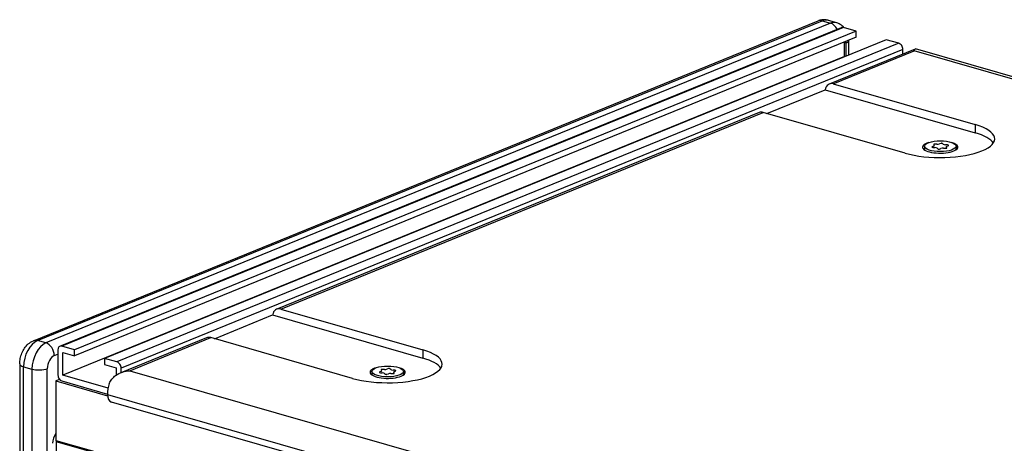
# Model space of a CAD drawing. Units: millimetres. Extents: x -457 to 4914, y -1482 to 817.
# Drawn here: x 4082 to 4534, y -53 to 141 of the extents above; entities that cross this region are included whole.
import ezdxf

# ---------------------------------------------------------------- set-up
doc = ezdxf.new("R2010")
doc.units = ezdxf.units.MM
doc.header["$LTSCALE"] = 5
doc.layers.add('01-Schematics-Controllers', color=6, linetype='Continuous')

msp = doc.modelspace()

# ---------------------------------------------------------------- linework, layer by layer
at = {"layer": '01-Schematics-Controllers', "color": 241}
for p, q in [((4088.55, -5.85), (4448.51, 140.87)), ((4090.44, -5.78), (4450.4, 140.94)), ((4450.4, 140.94), (4454.23, 139.84)), ((4453.16, 141.16), (4456.99, 140.06)), ((4454.23, 139.84), (4094.27, -6.88)), ((4100.63, -8.38), (4459.3, 137.82)), ((4460.25, 137.85), (4101.57, -8.34)), ((4465.99, 136.21), (4107.32, -9.99)), ((4465.99, 136.21), (4460.25, 137.85)), ((4465.99, 133.39), (4465.99, 136.21)), ((4465.99, 133.39), (4107.32, -12.81)), ((4479.78, 132.25), (4121.11, -13.95)), ((4460.63, 124.59), (4460.63, 131.2)), ((4462.44, 131.75), (4462.44, 125.18)), ((4485.53, 130.6), (4479.78, 132.25)), ((4485.53, 130.6), (4126.85, -15.6)), ((4487.44, 127.7), (4128.77, -18.5)), ((4493.07, 127.97), (4453.64, 111.9)), ((4455.53, 111.97), (4492.68, 127.11)), ((4461.27, 130.66), (4461.27, 124.7)), ((4487.44, 125.68), (4487.44, 127.7)), ((4867.28, 19.61), (4492.68, 127.11)), ((4872.03, 19.25), (4493.18, 127.98)), ((4460.63, 124.59), (4101.96, -21.61)), ((4460.84, 124.53), (4460.63, 124.59)), ((4425.05, 98.39), (4451.78, 109.29)), ((4451.78, 109.29), (4520.64, 89.52)), ((4455.53, 111.97), (4520.64, 93.28)), ((4421.5, 98.8), (4200.13, 8.57)), ((4202.02, 8.64), (4423.39, 98.87)), ((4488.5, 80.18), (4423.39, 98.87)), ((4520.64, 93.28), (4520.64, 89.52)), ((4497.32, 83.37), (4497.32, 82.17)), ((4511.82, 83.37), (4511.82, 82.17)), ((4523.73, 81.24), (4523.73, 81.24)), ((4171.53, -4.94), (4198.26, 5.95)), ((4198.26, 5.95), (4267.13, -13.81)), ((4202.02, 8.64), (4267.13, -10.05)), ((4132.72, -19.61), (4169.88, -4.46)), ((4234.99, -23.15), (4169.88, -4.46)), ((4094.27, -6.88), (4090.44, -5.78)), ((4107.32, -9.99), (4101.57, -8.34)), ((4167.99, -4.53), (4128.56, -20.61)), ((4098.1, -12.68), (4099.66, -12.04)), ((4099.66, -10.14), (4099.66, -21.42)), ((4101.96, -11.27), (4107.32, -12.81)), ((4101.96, -21.61), (4101.96, -11.27)), ((4107.32, -12.81), (4107.32, -9.99)), ((4267.13, -10.05), (4267.13, -13.81)), ((4082.22, -16.49), (4082.22, -479.76)), ((4084.01, -17.8), (4087.84, -18.9)), ((4084.01, -481.07), (4084.01, -17.8)), ((4121.11, -13.95), (4121.11, -16.77)), ((4126.85, -15.6), (4121.11, -13.95)), ((4121.11, -16.77), (4126.47, -18.31)), ((4087.84, -18.9), (4087.84, -482.17)), ((4094.88, -72.8), (4094.88, -18.69)), ((4122.76, -27.58), (4101.96, -21.61)), ((4126.47, -18.31), (4126.47, -21.7)), ((4128.77, -20.52), (4128.77, -18.5)), ((4132.72, -19.61), (4507.31, -127.11)), ((4243.81, -19.96), (4243.81, -21.16)), ((4258.31, -19.96), (4258.31, -21.16)), ((4270.21, -22.1), (4270.21, -22.1)), ((4100.5, -23.61), (4098.76, -24.32)), ((4098.76, -24.32), (4098.76, -51.57)), ((4098.76, -24.32), (4122.49, -31.13)), ((4101.57, -24.32), (4122.47, -30.31)), ((4122.46, -30.53), (4504.72, -140.23)), ((4506.55, -143.72), (4124.3, -34.02)), ((4098.76, -51.57), (4122.12, -58.28)), ((4098.76, -51.57), (4099.4, -52.25)), ((4099.16, -71.05), (4099.16, -51.99)), ((4099.4, -52.25), (4122.76, -58.96))]:
    msp.add_line(p, q, dxfattribs=at)
at = {"layer": '01-Schematics-Controllers', "color": 241, "extrusion": (2.71442e-15, 0.939693, 0.34202)}
for p, q in [((4501.5, 83.38, 0), (4500.93, 83.15, 0.62)), ((4501.25, 82.81, 1.54), (4502.11, 82.75, 1.72)), ((4501.57, 84.17, -2.18), (4501.82, 83.84, -1.28)), ((4503.05, 84.27, -2.47), (4502.03, 84.34, -2.64)), ((4503.17, 82.44, 2.57), (4503.55, 82.13, 3.43)), ((4504.21, 82.08, 3.55), (4504.92, 82.34, 2.84)), ((4504.94, 84.67, -3.55), (4504.23, 84.41, -2.84)), ((4505.97, 84.31, -2.57), (4505.6, 84.62, -3.43)), ((4506.1, 82.47, 2.47), (4507.12, 82.41, 2.64)), ((4507.9, 83.94, -1.54), (4507.04, 84, -1.72)), ((4507.58, 82.58, 2.18), (4507.33, 82.91, 1.28)), ((4507.65, 83.37, 0), (4508.22, 83.6, -0.62)), ((4247.99, -19.96, 0), (4247.41, -20.19, 0.62)), ((4247.73, -20.52, 1.54), (4248.59, -20.59, 1.72)), ((4248.05, -19.17, -2.18), (4248.3, -19.49, -1.28)), ((4249.54, -19.06, -2.47), (4248.51, -19, -2.64)), ((4249.66, -20.89, 2.57), (4250.03, -21.21, 3.43)), ((4250.69, -21.25, 3.55), (4251.41, -20.99, 2.84)), ((4251.42, -18.67, -3.55), (4250.71, -18.93, -2.84)), ((4252.46, -19.02, -2.57), (4252.09, -18.71, -3.43)), ((4252.58, -20.86, 2.47), (4253.61, -20.92, 2.64)), ((4254.38, -19.4, -1.54), (4253.52, -19.33, -1.72)), ((4254.06, -20.75, 2.18), (4253.81, -20.42, 1.28)), ((4254.13, -19.96, 0), (4254.71, -19.73, -0.62))]:
    msp.add_line(p, q, dxfattribs=at)
for centre, radius, start, end in [((-4501.38, -27.46, 78.35), 0.6, 319.1281, 77.4888), ((-4500.37, -29.5, 78.35), 1.5, 139.1281, 194.5786), ((-4501.96, -30.94, 78.35), 0.4, 259.9044, 14.5786), ((-4501.78, -25.22, 78.35), 1.5, 202.0383, 257.4888), ((-4503.28, -32.43, 78.35), 1.3, 79.9044, 136.7124), ((-4503.92, -25.01, 78.35), 0.4, 22.0383, 136.7124), ((-4505.87, -24.6, 78.35), 1.3, 259.9044, 316.7124), ((-4505.23, -32.02, 78.35), 0.4, 202.0383, 316.7124), ((-4507.36, -31.81, 78.35), 1.5, 22.0383, 77.4888), ((-4507.19, -26.1, 78.35), 0.4, 79.9044, 194.5786), ((-4508.78, -27.53, 78.35), 1.5, 319.1281, 14.5786), ((-4507.77, -29.57, 78.35), 0.6, 139.1281, 257.4888), ((-4247.86, 7.88, -18.76), 0.6, 319.1281, 77.4888), ((-4246.85, 5.84, -18.76), 1.5, 139.1281, 194.5786), ((-4248.44, 4.41, -18.76), 0.4, 259.9044, 14.5786), ((-4248.27, 10.12, -18.76), 1.5, 202.0383, 257.4888), ((-4249.76, 2.91, -18.76), 1.3, 79.9044, 136.7124), ((-4250.4, 10.33, -18.76), 0.4, 22.0383, 136.7124), ((-4252.35, 10.74, -18.76), 1.3, 259.9044, 316.7124), ((-4251.71, 3.32, -18.76), 0.4, 202.0383, 316.7124), ((-4253.85, 3.53, -18.76), 1.5, 22.0383, 77.4888), ((-4253.68, 9.25, -18.76), 0.4, 79.9044, 194.5786), ((-4255.26, 7.81, -18.76), 1.5, 319.1281, 14.5786), ((-4254.25, 5.77, -18.76), 0.6, 139.1281, 257.4888)]:
    msp.add_arc(centre, radius, start, end, dxfattribs=at)
at = {"layer": '01-Schematics-Controllers', "color": 241}
for centre, major_axis, ratio, start_param, end_param in [((4450.4, 136.24), (-1.89, 4.63), 0.719846, 5.767961, 6.283185), ((4450.4, 131.54), (2.76, 9.61), 0.604023, 0, 0.443554), ((4454.23, 130.44), (2.76, 9.61), 0.604023, 0, 0.443554), ((4454.23, 135.14), (-1.89, 4.63), 0.719846, 4.825107, 5.767961), ((4460.25, 135.5), (0.94, -2.32), 0.719846, 2.626369, 3.141593), ((4458.06, 129.35), (1.38, 4.81), 0.604023, 5.155943, 5.328344), ((4457.44, 131.75), (5, 0), 0.34202, 5.585054, 6.283185), ((4485.53, 128.25), (0.94, -2.32), 0.719846, 1.055572, 2.626369), ((4455.53, 107.27), (-1.89, 4.63), 0.719846, 5.767961, 7.1374), ((4423.39, 94.17), (-1.89, 4.63), 0.719846, 5.767961, 6.283185), ((4504.57, 86.73), (25, 0), 0.34202, 5.585054, 7.15585), ((4504.57, 82.97), (25, 0), 0.34202, 0.221608, 0.872665), ((4504.57, 82.97), (8.1, 0), 0.34202, 2.280378, 5.585054), ((4504.57, 82.17), (7.25, 0), 0.34202, 3.141593, 3.367763), ((4504.57, 82.97), (8.1, 0), 0.34202, 5.585054, 7.1444), ((4504.57, 82.17), (7.25, 0), 0.34202, 6.057015, 6.283185), ((4504.57, 86.73), (25, 0), 0.34202, 4.014257, 5.585054), ((4202.02, 3.94), (-1.89, 4.63), 0.719846, 5.767961, 7.1374), ((4169.88, -9.16), (-1.89, 4.63), 0.719846, 5.767961, 6.283185), ((4090.44, -15.18), (2.76, 9.61), 0.604023, 0.443554, 2.01435), ((4094.27, -16.28), (-2.76, -9.61), 0.604023, 3.585147, 5.155943), ((4090.44, -10.48), (-1.89, 4.63), 0.719846, 5.767961, 6.283185), ((4094.27, -11.58), (-1.89, 4.63), 0.719846, 4.197165, 5.767961), ((4101.57, -10.69), (0.94, -2.32), 0.719846, 2.626369, 4.197165), ((4098.1, -17.38), (1.38, 4.81), 0.604023, 0.443554, 2.01435), ((4251.06, -16.6), (25, 0), 0.34202, 5.585054, 7.15585), ((4087.22, -16.49), (-5, 0), 0.34202, 0, 0.872665), ((4126.85, -17.95), (0.94, -2.32), 0.719846, 1.055572, 2.626369), ((4251.06, -20.36), (25, 0), 0.34202, 0.221608, 0.872665), ((4091.05, -17.59), (5, 0), 0.34202, 4.014257, 5.585054), ((4101.57, -21.97), (0.94, -2.32), 0.719846, 4.197165, 5.767961), ((4251.06, -16.6), (25, 0), 0.34202, 4.014257, 5.585054), ((4251.06, -20.36), (8.1, 0), 0.34202, 2.280378, 5.585054), ((4251.06, -21.16), (7.25, 0), 0.34202, 3.141593, 3.367763), ((4251.06, -20.36), (8.1, 0), 0.34202, 5.585054, 7.1444), ((4251.06, -21.16), (7.25, 0), 0.34202, 6.057015, 6.283185), ((4128.89, -27.91), (-2.76, -9.61), 0.604023, 4.632344, 5.155943), ((4125.68, -29.22), (-1.38, -4.81), 0.604023, 5.155943, 6.283185), ((4100.54, -51.62), (1.38, 4.81), 0.604023, 1.031051, 2.01435)]:
    msp.add_ellipse(centre, major_axis=major_axis, ratio=ratio, start_param=start_param, end_param=end_param, dxfattribs=at)
for centre in [(4504.57, 83.37), (4251.06, -19.96)]:
    msp.add_ellipse(centre, major_axis=(7.25, 0), ratio=0.34202, dxfattribs=at)
for points, knots in [([(4453.16, 141.16), (4452.83, 141.25), (4452.51, 141.32), (4451.85, 141.4), (4451.52, 141.42), (4450.87, 141.42), (4450.55, 141.39), (4449.93, 141.3), (4449.63, 141.24), (4449.05, 141.08), (4448.78, 140.98), (4448.51, 140.87)], [6.1115431, 6.1115431, 6.1115431, 6.1115431, 6.2002539, 6.2002539, 6.2889647, 6.2889647, 6.3776755, 6.3776755, 6.4663862, 6.4663862, 6.555097, 6.555097, 6.555097, 6.555097]), ([(4460.42, 137.8), (4460.08, 138.21), (4459.68, 138.6), (4458.57, 139.43), (4457.82, 139.81), (4457, 140.05), (4456.99, 140.05), (4456.99, 140.06)], [5.7260068, 5.7260068, 5.7260068, 5.7260068, 5.8860946, 5.8860946, 6.1093102, 6.1093102, 6.1115431, 6.1115431, 6.1115431, 6.1115431]), ([(4492.68, 127.11), (4492.77, 127.49), (4492.87, 127.78), (4493.05, 127.97), (4493.11, 128), (4493.18, 127.98)], [0, 0, 0, 0, 0.3326441, 0.3326441, 0.501895, 0.501895, 0.501895, 0.501895]), ([(4082.22, -16.49), (4082.22, -15.64), (4082.31, -14.8), (4082.65, -13.15), (4082.89, -12.34), (4083.54, -10.79), (4083.93, -10.04), (4084.89, -8.63), (4085.46, -7.96), (4086.81, -6.77), (4087.6, -6.23), (4088.55, -5.85)], [4.440477, 4.440477, 4.440477, 4.440477, 4.754637, 4.754637, 5.068796, 5.068796, 5.382955, 5.382955, 5.697114, 5.697114, 6.011274, 6.011274, 6.011274, 6.011274]), ([(4123.33, -25.48), (4123.57, -24.76), (4123.98, -24.06), (4125.02, -22.81), (4125.64, -22.27), (4127.16, -21.21), (4128.24, -20.68), (4130.48, -19.93), (4131.65, -19.71), (4132.72, -19.61)], [2.672227, 2.672227, 2.672227, 2.672227, 2.898931, 2.898931, 3.125634, 3.125634, 3.458278, 3.458278, 3.790922, 3.790922, 3.790922, 3.790922])]:
    msp.add_open_spline(points, degree=3, knots=knots, dxfattribs=at)
msp.add_open_spline([(4462.44, 131.75), (4462.44, 131.82), (4462.44, 131.88), (4462.44, 131.94)], degree=3, dxfattribs=at)

doc.saveas('drawing.dxf')
